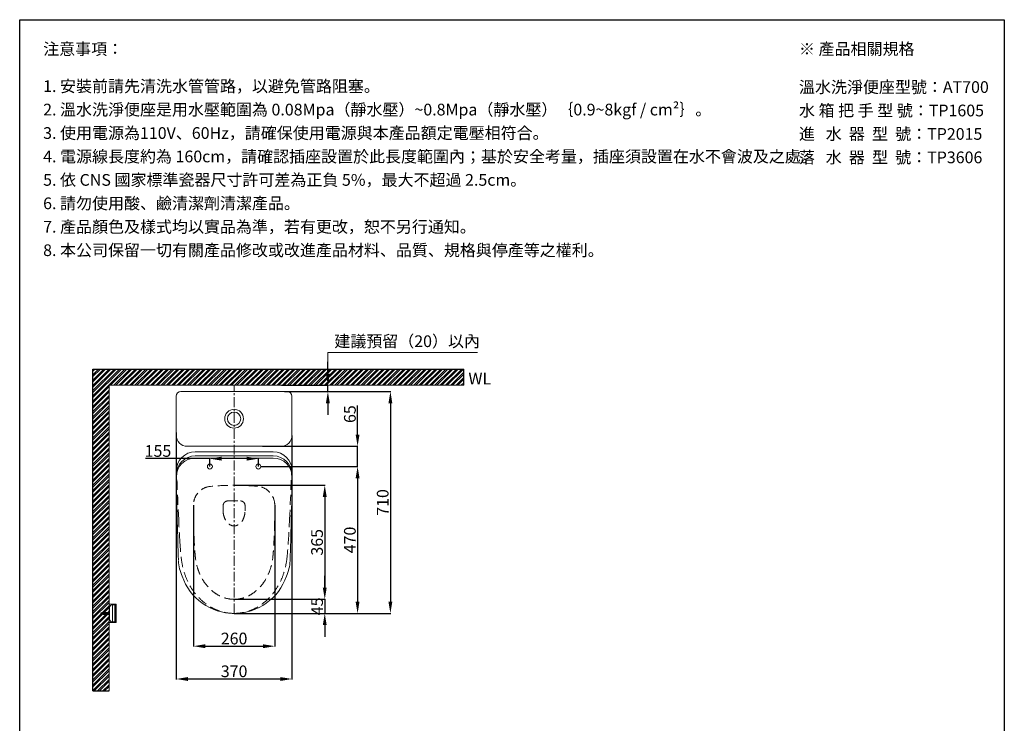
# Model space of a CAD drawing. Units: millimetres. Extents: x -6857 to -357, y -15535 to -11031.
# Drawn here: x -6857 to -3707, y -13283 to -11031 of the extents above; entities that cross this region are included whole.
import ezdxf

# ---------------------------------------------------------------- set-up
doc = ezdxf.new("R2010")
doc.units = ezdxf.units.MM
doc.linetypes.add('CENTER', pattern=[50.8, 31.75, -6.35, 6.35, -6.35])
doc.linetypes.add('HIDDENX2', pattern=[19.05, 12.7, -6.35])
doc.layers.get('0').update_dxf_attribs({"lineweight": 15})
doc.layers.get('Defpoints').update_dxf_attribs({"color": 8})
for name, color, linetype, lineweight in [('C', 1, 'CENTER', 5), ('DIM', 3, 'Continuous', 5), ('I', 7, 'Continuous', 15), ('PH', 4, 'HIDDENX2', 15), ('PV', 7, 'Continuous', 15)]:
    doc.layers.add(name, color=color, linetype=linetype, lineweight=lineweight)
doc.styles.add('ETCH', font='txt')
doc.styles.get("Standard").update_dxf_attribs({"font": 'arial.ttf'})
doc.dimstyles.new('ISO-25', dxfattribs={"dimtxt": 37.5, "dimasz": 37.5, "dimexe": 1.25, "dimexo": 0.625, "dimtad": 1, "dimtxsty": 'Standard', "dimcen": 2.5, "dimadec": 0, "dimazin": 0, "dimtfac": 1, "dimtmove": 0, "dimatfit": 3, "dimfxl": 1, "dimarcsym": 0})

# ---------------------------------------------------------------- blocks, each defined once
blk = doc.blocks.new('*D1')
at = {"layer": 'Defpoints', "color": 0, "transparency": 16777216}
for p in [(-6020.6, -12201.4), (-6010.2, -12221.4), (-5871.2, -12201.4)]:
    blk.add_point(p, dxfattribs=at)
at = {"layer": 'DIM', "color": 0, "lineweight": -2, "transparency": 16777216}
for p, q in [((-5871.2, -12163.9), (-5871.2, -12126.4)), ((-6020, -12201.4), (-5870, -12201.4)), ((-6009.6, -12221.4), (-5870, -12221.4)), ((-5871.2, -12221.4), (-5871.2, -12201.4)), ((-5871.2, -12258.9), (-5871.2, -12296.4))]:
    blk.add_line(p, q, dxfattribs=at)
at = {"layer": 'DIM', "color": 0, "transparency": 16777216}
for points in [[(-5877.5, -12163.9), (-5865, -12163.9), (-5871.2, -12201.4)], [(-5877.5, -12258.9), (-5865, -12258.9), (-5871.2, -12221.4)]]:
    blk.add_solid(points, dxfattribs=at)
blk = doc.blocks.new('*D25')
at = {"layer": 'Defpoints', "color": 0, "transparency": 16777216}
for p in [(-6171.2, -12521.4), (-6171.2, -12886.4), (-5881.2, -12886.4)]:
    blk.add_point(p, dxfattribs=at)
at = {"layer": 'DIM', "color": 0, "lineweight": -2, "transparency": 16777216}
for p, q in [((-6170.6, -12521.4), (-5880, -12521.4)), ((-5881.2, -12558.9), (-5881.2, -12848.9)), ((-6170.6, -12886.4), (-5880, -12886.4))]:
    blk.add_line(p, q, dxfattribs=at)
at = {"layer": 'DIM', "color": 0, "transparency": 16777216}
for points in [[(-5887.5, -12558.9), (-5875, -12558.9), (-5881.2, -12521.4)], [(-5887.5, -12848.9), (-5875, -12848.9), (-5881.2, -12886.4)]]:
    blk.add_solid(points, dxfattribs=at)
at = {"layer": 'DIM', "color": 0, "transparency": 16777216, "insert": (-5901, -12703.9), "char_height": 37.5, "attachment_point": 5, "rotation": 90}
blk.add_mtext('365', dxfattribs=at)
blk = doc.blocks.new('*D26')
at = {"layer": 'Defpoints', "color": 0, "transparency": 16777216}
for p in [(-6086.2, -12461.4), (-6171.2, -12931.4), (-5776.2, -12931.4)]:
    blk.add_point(p, dxfattribs=at)
at = {"layer": 'DIM', "color": 0, "lineweight": -2, "transparency": 16777216}
for p, q in [((-6085.6, -12461.4), (-5775, -12461.4)), ((-5776.2, -12498.9), (-5776.2, -12893.9)), ((-6170.6, -12931.4), (-5775, -12931.4))]:
    blk.add_line(p, q, dxfattribs=at)
at = {"layer": 'DIM', "color": 0, "transparency": 16777216}
for points in [[(-5782.5, -12498.9), (-5770, -12498.9), (-5776.2, -12461.4)], [(-5782.5, -12893.9), (-5770, -12893.9), (-5776.2, -12931.4)]]:
    blk.add_solid(points, dxfattribs=at)
at = {"layer": 'DIM', "color": 0, "transparency": 16777216, "insert": (-5796, -12696.4), "char_height": 37.5, "attachment_point": 5, "rotation": 90}
blk.add_mtext('470', dxfattribs=at)
blk = doc.blocks.new('*D27')
at = {"layer": 'Defpoints', "color": 0, "transparency": 16777216}
for p in [(-6001.2, -12221.4), (-6171.2, -12931.4), (-5671.2, -12931.4)]:
    blk.add_point(p, dxfattribs=at)
at = {"layer": 'DIM', "color": 0, "lineweight": -2, "transparency": 16777216}
for p, q in [((-6000.6, -12221.4), (-5670, -12221.4)), ((-5671.2, -12258.9), (-5671.2, -12893.9)), ((-6170.6, -12931.4), (-5670, -12931.4))]:
    blk.add_line(p, q, dxfattribs=at)
at = {"layer": 'DIM', "color": 0, "transparency": 16777216}
for points in [[(-5677.5, -12258.9), (-5665, -12258.9), (-5671.2, -12221.4)], [(-5677.5, -12893.9), (-5665, -12893.9), (-5671.2, -12931.4)]]:
    blk.add_solid(points, dxfattribs=at)
at = {"layer": 'DIM', "color": 0, "transparency": 16777216, "insert": (-5691, -12576.4), "char_height": 37.5, "attachment_point": 5, "rotation": 90}
blk.add_mtext('710', dxfattribs=at)
blk = doc.blocks.new('*D28')
at = {"layer": 'Defpoints', "color": 0, "transparency": 16777216}
for p in [(-6171.2, -12886.4), (-6171.2, -12931.4), (-5881.2, -12931.4)]:
    blk.add_point(p, dxfattribs=at)
at = {"layer": 'DIM', "color": 0, "lineweight": -2, "transparency": 16777216}
for p, q in [((-5881.2, -12848.9), (-5881.2, -12811.4)), ((-6170.6, -12886.4), (-5880, -12886.4)), ((-5881.2, -12886.4), (-5881.2, -12931.4)), ((-6170.6, -12931.4), (-5880, -12931.4)), ((-5881.2, -12968.9), (-5881.2, -13006.4))]:
    blk.add_line(p, q, dxfattribs=at)
at = {"layer": 'DIM', "color": 0, "transparency": 16777216}
for points in [[(-5887.5, -12848.9), (-5875, -12848.9), (-5881.2, -12886.4)], [(-5887.5, -12968.9), (-5875, -12968.9), (-5881.2, -12931.4)]]:
    blk.add_solid(points, dxfattribs=at)
at = {"layer": 'DIM', "color": 0, "transparency": 16777216, "insert": (-5900.9, -12908.9), "char_height": 37.5, "attachment_point": 5, "rotation": 90}
blk.add_mtext('45', dxfattribs=at)
blk = doc.blocks.new('*D29')
at = {"layer": 'Defpoints', "color": 0, "transparency": 16777216}
for p in [(-6081.2, -12396.4), (-5776.2, -12396.4), (-6086.2, -12461.4)]:
    blk.add_point(p, dxfattribs=at)
at = {"layer": 'DIM', "color": 0, "lineweight": -2, "transparency": 16777216}
for p, q in [((-5776.2, -12358.9), (-5776.2, -12266)), ((-6080.6, -12396.4), (-5775, -12396.4)), ((-5776.2, -12461.4), (-5776.2, -12396.4)), ((-6085.6, -12461.4), (-5775, -12461.4)), ((-5776.2, -12498.9), (-5776.2, -12536.4))]:
    blk.add_line(p, q, dxfattribs=at)
at = {"layer": 'DIM', "color": 0, "transparency": 16777216}
for points in [[(-5782.5, -12358.9), (-5770, -12358.9), (-5776.2, -12396.4)], [(-5782.5, -12498.9), (-5770, -12498.9), (-5776.2, -12461.4)]]:
    blk.add_solid(points, dxfattribs=at)
at = {"layer": 'DIM', "color": 0, "transparency": 16777216, "insert": (-5796, -12293.7), "char_height": 37.5, "attachment_point": 5, "rotation": 90}
blk.add_mtext('65', dxfattribs=at)
blk = doc.blocks.new('*D38')
at = {"layer": 'Defpoints', "color": 0, "transparency": 16777216}
for p in [(-6093.7, -12436.2), (-6248.7, -12461.4), (-6093.7, -12461.4)]:
    blk.add_point(p, dxfattribs=at)
at = {"layer": 'DIM', "color": 0, "lineweight": -2, "transparency": 16777216}
for p, q in [((-6248.7, -12436.2), (-6455.2, -12436.2)), ((-6248.7, -12460.8), (-6248.7, -12434.9)), ((-6131.2, -12436.2), (-6211.2, -12436.2)), ((-6093.7, -12460.8), (-6093.7, -12434.9))]:
    blk.add_line(p, q, dxfattribs=at)
at = {"layer": 'DIM', "color": 0, "transparency": 16777216}
for points in [[(-6211.2, -12429.9), (-6211.2, -12442.4), (-6248.7, -12436.2)], [(-6131.2, -12429.9), (-6131.2, -12442.4), (-6093.7, -12436.2)]]:
    blk.add_solid(points, dxfattribs=at)
at = {"layer": 'DIM', "color": 0, "transparency": 16777216, "insert": (-6414.8, -12416.4), "char_height": 37.5, "attachment_point": 5}
blk.add_mtext('155', dxfattribs=at)
blk = doc.blocks.new('*D30')
at = {"layer": 'Defpoints', "color": 0, "transparency": 16777216}
for p in [(-6301.2, -12584.6), (-6041.2, -12584.6), (-6041.2, -13036.4)]:
    blk.add_point(p, dxfattribs=at)
at = {"layer": 'DIM', "color": 0, "lineweight": -2, "transparency": 16777216}
for p, q in [((-6301.2, -12585.2), (-6301.2, -13037.7)), ((-6041.2, -12585.2), (-6041.2, -13037.7)), ((-6263.7, -13036.4), (-6078.7, -13036.4))]:
    blk.add_line(p, q, dxfattribs=at)
at = {"layer": 'DIM', "color": 0, "transparency": 16777216}
for points in [[(-6263.7, -13030.2), (-6263.7, -13042.7), (-6301.2, -13036.4)], [(-6078.7, -13030.2), (-6078.7, -13042.7), (-6041.2, -13036.4)]]:
    blk.add_solid(points, dxfattribs=at)
at = {"layer": 'DIM', "color": 0, "transparency": 16777216, "insert": (-6171.2, -13016.7), "char_height": 37.5, "attachment_point": 5}
blk.add_mtext('260', dxfattribs=at)
blk = doc.blocks.new('*D31')
at = {"layer": 'Defpoints', "color": 0, "transparency": 16777216}
for p in [(-6356.2, -12351.4), (-5986.2, -12361.4), (-6356.2, -13141.4)]:
    blk.add_point(p, dxfattribs=at)
at = {"layer": 'DIM', "color": 0, "lineweight": -2, "transparency": 16777216}
for p, q in [((-6356.2, -12352.1), (-6356.2, -13142.7)), ((-5986.2, -12362.1), (-5986.2, -13142.7)), ((-6023.7, -13141.4), (-6318.7, -13141.4))]:
    blk.add_line(p, q, dxfattribs=at)
at = {"layer": 'DIM', "color": 0, "transparency": 16777216}
for points in [[(-6318.7, -13135.2), (-6318.7, -13147.7), (-6356.2, -13141.4)], [(-6023.7, -13135.2), (-6023.7, -13147.7), (-5986.2, -13141.4)]]:
    blk.add_solid(points, dxfattribs=at)
at = {"layer": 'DIM', "color": 0, "transparency": 16777216, "insert": (-6171.2, -13121.6), "char_height": 37.5, "attachment_point": 5}
blk.add_mtext('370', dxfattribs=at)

msp = doc.modelspace()

# ---------------------------------------------------------------- hatches: boundary and pattern name
at = {"true_color": 0x636466}
h = msp.add_hatch(dxfattribs=at)
h.set_pattern_fill('ANSI32', color=251, scale=1.25)
h.set_pattern_definition([(45, (-13561.141, -15603.515), (-8.41899, 8.41899), []), (45, (-13555.529, -15603.515), (-8.41899, 8.41899), [])])
h.paths.add_polyline_path([(-6623.244, -13179.701), (-6623.244, -12149.429), (-5436.519, -12149.429), (-5436.519, -12201.429), (-6571.244, -12201.429), (-6571.244, -13179.701)])

# ---------------------------------------------------------------- linework, layer by layer
for p, q in [((-6857.188, -11031.359), (-3707.188, -11031.359)), ((-6001.244, -12221.429), (-6341.244, -12221.429)), ((-6356.244, -12236.429), (-6356.244, -12351.429)), ((-5986.244, -12361.429), (-5986.244, -12236.429)), ((-6321.244, -12396.429), (-6021.244, -12396.429)), ((-6045.769, -12414.429), (-6295.769, -12414.429)), ((-6045.769, -12427.465), (-6295.769, -12427.465)), ((-6045.769, -12434.131), (-6295.769, -12434.131)), ((-6355.769, -12517.465), (-6355.769, -12463.225)), ((-5985.769, -12517.465), (-5985.769, -12463.225)), ((-6548.244, -12901.929), (-6571.244, -12901.929)), ((-6571.244, -12901.929), (-6571.244, -12960.929)), ((-6560.163, -12903.929), (-6560.163, -12958.929)), ((-6552.663, -12903.929), (-6552.663, -12958.929)), ((-6549.744, -12903.929), (-6549.744, -12958.929)), ((-6549.744, -12906.929), (-6548.244, -12906.929)), ((-6548.244, -12903.929), (-6548.244, -12901.929)), ((-6571.244, -12960.929), (-6548.244, -12960.929)), ((-6549.744, -12955.929), (-6548.244, -12955.929)), ((-6548.244, -12960.929), (-6548.244, -12958.929))]:
    msp.add_line(p, q)
msp.add_lwpolyline([(-6549.744, -12958.929), (-6560.744, -12958.929, -0.41421356), (-6569.744, -12949.929), (-6569.744, -12912.929, -0.41421356), (-6560.744, -12903.929), (-6549.744, -12903.929)], format="xyb")
msp.add_lwpolyline([(-6548.244, -12903.929), (-6548.244, -12958.929)])
for centre, radius in [((-6171.244, -12308.406), 30.093), ((-6171.244, -12308.418), 21.335), ((-6248.744, -12461.429), 8), ((-6093.744, -12461.429), 8)]:
    msp.add_circle(centre, radius)
for centre, radius, start, end in [((-6341.244, -12236.429), 15, 90, 180), ((-6001.244, -12236.429), 15, 0, 90), ((-6321.244, -12361.429), 35, 180, 270), ((-6021.244, -12361.429), 35, 270, 0), ((-6295.769, -12474.429), 60, 90, 180), ((-6295.769, -12487.465), 60, 90, 180), ((-6295.769, -12494.131), 60, 90, 180), ((-6045.769, -12474.429), 60, 0, 90), ((-6045.769, -12487.465), 60, 0, 90), ((-6045.769, -12494.131), 60, 0, 90), ((17742.709, -12029.297), 24103.422, 181.1604948, 181.7404878), ((-30084.248, -12029.297), 24103.422, 358.2595122, 358.8395052), ((-6199.843, -12753.158), 150, 183.871986, 203.296494), ((-6141.695, -12753.158), 150, 336.703506, 356.128014), ((-6041.924, -12759.911), 50, 356.128014, 358.315998), ((-6171.244, -12755.607), 175.822, 198.873135, 270.154784), ((-6170.294, -12755.607), 175.822, 269.845216, 341.126865)]:
    msp.add_arc(centre, radius, start, end)
at = {"layer": 'C'}
for p, q in [((-6171.244, -12931.429), (-6171.244, -12201.429)), ((-6571.244, -12931.429), (-6597.244, -12931.429))]:
    msp.add_line(p, q, dxfattribs=at)
at = {"layer": 'Defpoints'}
for p, q in [((-6623.244, -12149.429), (-5436.519, -12149.429)), ((-6623.244, -13179.701), (-6623.244, -12149.429)), ((-5436.519, -12201.429), (-5436.519, -12149.429)), ((-6623.244, -13179.701), (-6571.244, -13179.701))]:
    msp.add_line(p, q, dxfattribs=at)
msp.add_lwpolyline([(-3707.188, -15535.037), (-6857.188, -15535.037), (-6857.188, -11031.359), (-3707.188, -11031.359)], close=True, dxfattribs=at)
at = {"layer": 'DIM'}
msp.add_lwpolyline([(-5871.244, -12188.929), (-5871.244, -12096.929), (-5392.598, -12096.929)], dxfattribs=at)
at = {"layer": 'I'}
for p, q in [((-6857.188, -15485.905), (-6857.188, -11031.359)), ((-3707.188, -11031.359), (-3707.188, -15485.905)), ((-6571.244, -12201.429), (-5436.519, -12201.429)), ((-6571.244, -13179.701), (-6571.244, -12201.429))]:
    msp.add_line(p, q, dxfattribs=at)
at = {"layer": 'PH', "ltscale": 2.5}
for p, q in [((-6206.244, -12586.429), (-6206.244, -12602.943)), ((-6191.244, -12571.429), (-6151.244, -12571.429)), ((-6136.244, -12586.429), (-6136.244, -12602.943))]:
    msp.add_line(p, q, dxfattribs=at)
for centre, radius, start, end in [((-1597.072, -12357.995), 4759.173, 180.041346, 183.293695), ((-10745.416, -12357.995), 4759.173, 356.706305, 359.958654), ((-6241.244, -12584.584), 60, 94.850561, 182.792295), ((-6171.244, -13359.41), 837.98, 84.86007, 95.13993), ((-6101.244, -12584.584), 60, 357.207705, 85.149439), ((-6191.244, -12586.429), 15, 90, 180), ((-6151.244, -12586.429), 15, 0, 90), ((-5533.768, -12660.323), 811.869, 183.003807, 186.93801), ((-6808.72, -12660.323), 811.869, 353.06199, 356.996193)]:
    msp.add_arc(centre, radius, start, end, dxfattribs=at)
for centre, major_axis, ratio, start_param, end_param in [((-6171.244, -12602.943), (0, -48.486), 0.72185936, 4.71238898, 7.85398163), ((-6171.244, -12731.429), (0, -200), 0.85, 6.28318531, 7.71875172)]:
    msp.add_ellipse(centre, major_axis=major_axis, ratio=ratio, start_param=start_param, end_param=end_param, dxfattribs=at)
at = {"layer": 'PH', "ltscale": 2.5, "extrusion": (0, 0, -1)}
msp.add_ellipse((-6171.244, -12731.429), major_axis=(0, -200), ratio=0.85, start_param=6.28318531, end_param=7.71875172, dxfattribs=at)
at = {"layer": 'PH', "ltscale": 2.5}
for points, degree in [([(-6301.173, -12587.507), (-6301.244, -12692.795), (-6294.99, -12753.223)], 2), ([(-6041.315, -12587.507), (-6041.244, -12692.795), (-6047.498, -12753.223)], 2), ([(-6344.521, -12702.867), (-6346.652, -12679.173), (-6347.518, -12655.301), (-6348.384, -12631.429)], 3), ([(-5997.967, -12702.867), (-5995.836, -12679.173), (-5994.97, -12655.301), (-5994.104, -12631.429)], 3)]:
    msp.add_open_spline(points, degree=degree, dxfattribs=at)
for points in [[(-6171.244, -12886.429), (-6176.854, -12886.429), (-6182.464, -12885.955), (-6195.11, -12883.801), (-6202.13, -12881.834), (-6215.926, -12876.352), (-6222.703, -12872.835), (-6235.798, -12864.263), (-6242.117, -12859.207), (-6254.038, -12847.639), (-6259.639, -12841.127), (-6269.863, -12826.822), (-6274.484, -12819.029), (-6282.514, -12802.42), (-6285.922, -12793.606), (-6291.348, -12775.28), (-6293.365, -12765.77), (-6294.761, -12755.14), (-6294.879, -12754.182), (-6294.99, -12753.223)], [(-6171.244, -12886.429), (-6165.634, -12886.429), (-6160.024, -12885.955), (-6147.378, -12883.801), (-6140.358, -12881.834), (-6126.562, -12876.352), (-6119.785, -12872.835), (-6106.69, -12864.263), (-6100.371, -12859.207), (-6088.45, -12847.639), (-6082.849, -12841.127), (-6072.625, -12826.822), (-6068.004, -12819.029), (-6059.974, -12802.42), (-6056.566, -12793.606), (-6051.14, -12775.28), (-6049.123, -12765.77), (-6047.727, -12755.14), (-6047.609, -12754.182), (-6047.498, -12753.223)]]:
    msp.add_open_spline(points, degree=3, knots=[6.28318531, 6.28318531, 6.28318531, 6.28318531, 6.42695822, 6.42695822, 6.60893104, 6.60893104, 6.79090386, 6.79090386, 6.97287668, 6.97287668, 7.1548495, 7.1548495, 7.33682231, 7.33682231, 7.51879513, 7.51879513, 7.70076795, 7.70076795, 7.71875172, 7.71875172, 7.71875172, 7.71875172], dxfattribs=at)
at = {"layer": 'PV'}
for p, q in [((-6597.244, -12930.679), (-6597.244, -12930.547)), ((-6582.244, -12930.679), (-6597.244, -12930.679)), ((-6597.244, -12932.311), (-6597.244, -12932.179)), ((-6582.244, -12932.179), (-6597.244, -12932.179)), ((-6596.691, -12929.653), (-6594.244, -12928.429)), ((-6594.244, -12934.429), (-6596.691, -12933.206)), ((-6592.244, -12928.429), (-6594.244, -12928.429)), ((-6594.244, -12930.679), (-6594.244, -12928.429)), ((-6594.244, -12934.429), (-6594.244, -12932.179)), ((-6592.244, -12934.429), (-6594.244, -12934.429)), ((-6593.546, -12932.179), (-6593.546, -12930.679)), ((-6592.546, -12932.179), (-6592.546, -12930.679)), ((-6592.244, -12930.679), (-6592.244, -12928.429)), ((-6590.244, -12928.929), (-6592.244, -12928.929)), ((-6592.244, -12934.429), (-6592.244, -12932.179)), ((-6590.244, -12933.929), (-6592.244, -12933.929)), ((-6588.244, -12928.429), (-6590.244, -12928.429)), ((-6590.244, -12930.679), (-6590.244, -12928.429)), ((-6590.244, -12934.429), (-6590.244, -12932.179)), ((-6588.244, -12934.429), (-6590.244, -12934.429)), ((-6588.244, -12930.679), (-6588.244, -12928.429)), ((-6586.244, -12928.929), (-6588.244, -12928.929)), ((-6588.244, -12934.429), (-6588.244, -12932.179)), ((-6586.244, -12933.929), (-6588.244, -12933.929)), ((-6584.244, -12928.429), (-6586.244, -12928.429)), ((-6586.244, -12930.679), (-6586.244, -12928.429)), ((-6586.244, -12934.429), (-6586.244, -12932.179)), ((-6584.244, -12934.429), (-6586.244, -12934.429)), ((-6584.244, -12930.679), (-6584.244, -12928.429)), ((-6582.244, -12928.929), (-6584.244, -12928.929)), ((-6584.244, -12934.429), (-6584.244, -12932.179)), ((-6582.244, -12933.929), (-6584.244, -12933.929)), ((-6582.244, -12928.429), (-6572.244, -12927.429)), ((-6572.244, -12928.429), (-6582.244, -12928.429)), ((-6582.244, -12934.429), (-6582.244, -12928.429)), ((-6572.244, -12930.429), (-6582.244, -12930.429)), ((-6572.244, -12932.429), (-6582.244, -12932.429)), ((-6572.244, -12934.429), (-6582.244, -12934.429)), ((-6582.244, -12934.429), (-6572.244, -12935.429)), ((-6571.244, -12926.929), (-6572.244, -12926.929)), ((-6572.244, -12926.929), (-6572.244, -12935.929)), ((-6572.244, -12935.929), (-6571.244, -12935.929))]:
    msp.add_line(p, q, dxfattribs=at)
for centre, radius, start, end in [((-6596.244, -12930.547), 1, 116.565051, 180), ((-6596.244, -12932.311), 1, 180, 243.434949), ((-6586.604, -12934.457), 7.042, 96.808034, 121.126912), ((-6586.604, -12928.402), 7.042, 238.873088, 263.191966), ((-6586.267, -12929.262), 2.145, 123.100696, 157.159301), ((-6586.267, -12933.597), 2.145, 202.840699, 236.899304), ((-6582.604, -12934.457), 7.042, 96.808034, 121.126912), ((-6582.604, -12928.402), 7.042, 238.873088, 263.191966), ((-6582.267, -12929.262), 2.145, 123.100696, 157.159301), ((-6582.267, -12933.597), 2.145, 202.840699, 236.899304)]:
    msp.add_arc(centre, radius, start, end, dxfattribs=at)

# ---------------------------------------------------------------- texts
at = {"insert": (-5421.596, -12161.315), "char_height": 37.5, "attachment_point": 1}
msp.add_mtext_dynamic_manual_height_columns('WL', width=198.69162, gutter_width=12.5, heights=[0], dxfattribs=at)
at = {"layer": 'DIM', "insert": (-5850.694, -12065.287), "char_height": 37.5, "width": 452.15079, "attachment_point": 4, "style": 'ETCH'}
msp.add_mtext('建議預留（20）以內', dxfattribs=at)
at = {"layer": 'I', "char_height": 37.5, "attachment_point": 1, "line_spacing_factor": 0.96, "style": 'ETCH'}
for s, insert in [('注意事項：', (-6782.188, -11106.359)), ('※ 產品相關規格', (-4364.128, -11106.359)), ('1. 安裝前請先清洗水管管路，以避免管路阻塞。', (-6782.188, -11225.337)), ('{\\T0.75;\\C7;溫水洗淨便座}型{\\T0.8;號}：AT700', (-4364.128, -11228.233)), ('2. 溫水洗淨便座是用水壓範圍為 0.08Mpa（靜水壓）~0.8Mpa（靜水壓）｛0.9~8kgf / cm²｝。', (-6782.188, -11300.337)), ('3. 使用電源為110V、60Hz，請確保使用電源與本產品額定電壓相符合。', (-6782.188, -11375.337)), ('進   水  器  型  號：TP2015', (-4364.104, -11378.233)), ('4. 電源線長度約為 160cm，請確認插座設置於此長度範圍內；基於安全考量，插座須設置在水不會波及之處。', (-6782.188, -11450.337)), ('落   水  器  型  號：TP3606', (-4364.104, -11453.233)), ('5. 依 CNS 國家標準瓷器尺寸許可差為正負 5%，最大不超過 2.5cm。', (-6782.188, -11525.337)), ('6. 請勿使用酸、鹼清潔劑清潔產品。', (-6782.188, -11600.337)), ('7. {\\C7;產品顏色及樣式均以實品為準，若有更改，恕不另行通知。}', (-6782.188, -11675.337)), ('8. 本公司{\\C7;保留一切有關產品修改或改進產品材料、品質、規格與停產等之權利。}', (-6782.188, -11750.337))]:
    msp.add_mtext(s, dxfattribs=dict(at, insert=insert))
at = {"layer": 'I', "color": 1, "insert": (-4364.104, -11303.233), "char_height": 37.5, "attachment_point": 1, "line_spacing_factor": 0.96, "style": 'ETCH'}
msp.add_mtext('{\\C256;水 箱 把 手 型 號：TP1605}', dxfattribs=at)

# ---------------------------------------------------------------- dimensions: what is measured, and where the dimension line sits
at = {"layer": 'DIM'}
dim = msp.add_linear_dim(base=(-5871.244, -12201.429), p1=(-6010.246, -12221.429), p2=(-6020.593, -12201.429), angle=90, text=' ', dimstyle='ISO-25', override={"dimtxt": 37.5, "dimasz": 37.5, "dimtxsty": 'ETCH'}, dxfattribs=at)
dim.commit()
dim.dimension.update_dxf_attribs({"geometry": '*D1', "text_midpoint": (-5871.244, -12211.429)})
for base, p1, p2, picture, middle in [((-5671.244, -12931.429), (-6001.244, -12221.429), (-6171.244, -12931.429), '*D27', (-5691.016, -12576.429)), ((-5776.244, -12931.429), (-6086.244, -12461.429), (-6171.244, -12931.429), '*D26', (-5796.016, -12696.429)), ((-5881.244, -12886.429), (-6171.244, -12521.429), (-6171.244, -12886.429), '*D25', (-5901.028, -12703.929))]:
    dim = msp.add_linear_dim(base=base, p1=p1, p2=p2, angle=90, dimstyle='ISO-25', dxfattribs=at)
    dim.commit()
    dim.dimension.update_dxf_attribs({"geometry": picture, "text_midpoint": middle})
for base, p1, p2, picture, middle in [((-5776.244, -12396.429), (-6086.244, -12461.429), (-6081.244, -12396.429), '*D29', (-5776.244, -12293.703)), ((-5881.244, -12931.429), (-6171.244, -12886.429), (-6171.244, -12931.429), '*D28', (-5881.244, -12908.929))]:
    dim = msp.add_linear_dim(base=base, p1=p1, p2=p2, angle=90, dimstyle='ISO-25', dxfattribs=at)
    dim.commit()
    dim.dimension.update_dxf_attribs({"geometry": picture, "text_midpoint": middle, "dimtype": 160})
for base, p1, p2, picture, middle in [((-6356.244, -13141.429), (-5986.244, -12361.429), (-6356.244, -12351.429), '*D31', (-6171.244, -13121.645)), ((-6041.244, -13036.429), (-6301.244, -12584.584), (-6041.244, -12584.584), '*D30', (-6171.244, -13016.658))]:
    dim = msp.add_linear_dim(base=base, p1=p1, p2=p2, dimstyle='ISO-25', dxfattribs=at)
    dim.commit()
    dim.dimension.update_dxf_attribs({"geometry": picture, "text_midpoint": middle})
dim = msp.add_linear_dim(base=(-6093.744, -12436.191), p1=(-6248.744, -12461.429), p2=(-6093.744, -12461.429), dimstyle='ISO-25', dxfattribs=at)
dim.commit()
dim.dimension.update_dxf_attribs({"geometry": '*D38', "text_midpoint": (-6414.765, -12436.191), "dimtype": 160})

doc.saveas('drawing.dxf')
